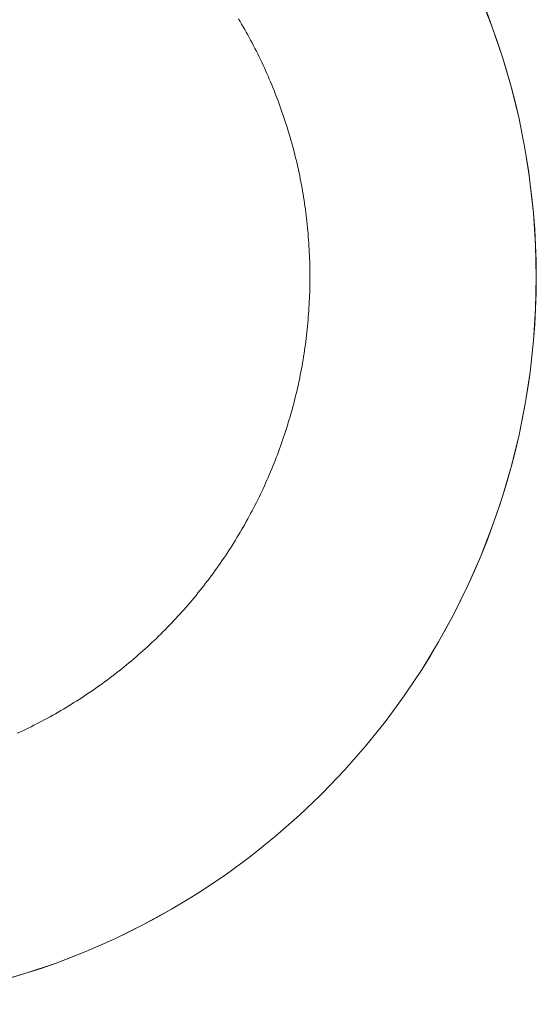
# Model space of a CAD drawing. Units: millimetres. Extents: x -3320 to 1080, y -3020 to 4180.
# Drawn here: x -1329 to -1306, y 548 to 591 of the extents above; entities that cross this region are included whole.
import ezdxf

# ---------------------------------------------------------------- set-up
doc = ezdxf.new("R2010")
doc.units = ezdxf.units.MM
for name, color, linetype, lineweight in [('EF-A Material-Steel-Flange', 7, 'Continuous', 5), ('EF-A Material-Timber Log- Top beam', 7, 'Continuous', 5), ('None', 7, 'Continuous', 5)]:
    doc.layers.add(name, color=color, linetype=linetype, lineweight=lineweight)

# ---------------------------------------------------------------- blocks, each defined once
blk = doc.blocks.new('Group')
at = {"layer": 'EF-A Material-Steel-Flange', "color": 7, "linetype": 'Continuous', "lineweight": 5, "transparency": 33554687, "flags": 128}
blk.add_lwpolyline([(-199.13, 11.31), (-199.061, 11.194), (-198.993, 11.078), (-198.925, 10.961), (-198.858, 10.844), (-198.792, 10.726), (-198.726, 10.608), (-198.662, 10.49), (-198.598, 10.371), (-198.534, 10.251), (-198.472, 10.132), (-198.41, 10.012), (-198.349, 9.891), (-198.289, 9.771), (-198.229, 9.65), (-198.17, 9.528), (-198.112, 9.406), (-198.055, 9.284), (-197.998, 9.161), (-197.942, 9.039), (-197.887, 8.915), (-197.833, 8.792), (-197.78, 8.668), (-197.727, 8.544), (-197.675, 8.419), (-197.623, 8.294), (-197.573, 8.169), (-197.523, 8.044), (-197.474, 7.918), (-197.426, 7.792), (-197.379, 7.665), (-197.332, 7.539), (-197.286, 7.412), (-197.241, 7.284), (-197.197, 7.157), (-197.153, 7.029), (-197.11, 6.901), (-197.068, 6.773), (-197.027, 6.644), (-196.987, 6.515), (-196.947, 6.386), (-196.909, 6.257), (-196.871, 6.127), (-196.833, 5.998), (-196.797, 5.868), (-196.761, 5.737), (-196.727, 5.607), (-196.693, 5.476), (-196.659, 5.346), (-196.627, 5.215), (-196.595, 5.083), (-196.565, 4.952), (-196.535, 4.82), (-196.505, 4.688), (-196.477, 4.556), (-196.449, 4.424), (-196.423, 4.292), (-196.397, 4.16), (-196.372, 4.027), (-196.347, 3.894), (-196.324, 3.761), (-196.301, 3.628), (-196.279, 3.495), (-196.258, 3.362), (-196.238, 3.228), (-196.219, 3.094), (-196.2, 2.961), (-196.182, 2.827), (-196.165, 2.693), (-196.149, 2.559), (-196.134, 2.425), (-196.12, 2.291), (-196.106, 2.156), (-196.093, 2.022), (-196.081, 1.888), (-196.07, 1.753), (-196.06, 1.618), (-196.05, 1.484), (-196.041, 1.349), (-196.034, 1.214), (-196.027, 1.08), (-196.02, 0.945), (-196.015, 0.81), (-196.01, 0.675), (-196.007, 0.54), (-196.004, 0.405), (-196.002, 0.27), (-196, 0.135), (-196, 0), (-196, -0.135), (-196.002, -0.27), (-196.004, -0.405), (-196.007, -0.54), (-196.01, -0.675), (-196.015, -0.81), (-196.02, -0.945), (-196.027, -1.079), (-196.034, -1.214), (-196.041, -1.349), (-196.05, -1.484), (-196.06, -1.618), (-196.07, -1.753), (-196.081, -1.888), (-196.093, -2.022), (-196.106, -2.156), (-196.12, -2.291), (-196.134, -2.425), (-196.149, -2.559), (-196.165, -2.693), (-196.182, -2.827), (-196.2, -2.961), (-196.219, -3.094), (-196.238, -3.228), (-196.258, -3.362), (-196.279, -3.495), (-196.301, -3.628), (-196.324, -3.761), (-196.347, -3.894), (-196.372, -4.027), (-196.397, -4.159), (-196.423, -4.292), (-196.449, -4.424), (-196.477, -4.556), (-196.505, -4.688), (-196.535, -4.82), (-196.565, -4.952), (-196.595, -5.083), (-196.627, -5.215), (-196.659, -5.346), (-196.693, -5.476), (-196.727, -5.607), (-196.761, -5.737), (-196.797, -5.868), (-196.833, -5.998), (-196.871, -6.127), (-196.909, -6.257), (-196.947, -6.386), (-196.987, -6.515), (-197.027, -6.644), (-197.068, -6.773), (-197.11, -6.901), (-197.153, -7.029), (-197.197, -7.157), (-197.241, -7.284), (-197.286, -7.412), (-197.332, -7.539), (-197.379, -7.665), (-197.426, -7.792), (-197.474, -7.918), (-197.523, -8.043), (-197.573, -8.169), (-197.623, -8.294), (-197.675, -8.419), (-197.727, -8.544), (-197.78, -8.668), (-197.833, -8.792), (-197.887, -8.915), (-197.942, -9.039), (-197.998, -9.161), (-198.055, -9.284), (-198.112, -9.406), (-198.17, -9.528), (-198.229, -9.65), (-198.289, -9.771), (-198.349, -9.891), (-198.41, -10.012), (-198.472, -10.132), (-198.534, -10.251), (-198.598, -10.371), (-198.662, -10.49), (-198.726, -10.608), (-198.792, -10.726), (-198.858, -10.844), (-198.925, -10.961), (-198.993, -11.078), (-199.061, -11.194), (-199.13, -11.31), (-199.2, -11.426), (-199.27, -11.541), (-199.341, -11.656), (-199.413, -11.77), (-199.486, -11.884), (-199.559, -11.997), (-199.633, -12.11), (-199.708, -12.223), (-199.783, -12.335), (-199.859, -12.446), (-199.936, -12.557), (-200.013, -12.668), (-200.091, -12.778), (-200.17, -12.888), (-200.249, -12.997), (-200.329, -13.105), (-200.41, -13.214), (-200.492, -13.321), (-200.574, -13.428), (-200.656, -13.535), (-200.74, -13.641), (-200.824, -13.747), (-200.908, -13.852), (-200.994, -13.957), (-201.08, -14.061), (-201.166, -14.164), (-201.254, -14.267), (-201.341, -14.37), (-201.43, -14.472), (-201.519, -14.573), (-201.609, -14.674), (-201.699, -14.774), (-201.79, -14.874), (-201.882, -14.973), (-201.974, -15.072), (-202.067, -15.17), (-202.16, -15.267), (-202.254, -15.364), (-202.348, -15.461), (-202.444, -15.556), (-202.539, -15.651), (-202.636, -15.746), (-202.733, -15.84), (-202.83, -15.933), (-202.928, -16.026), (-203.027, -16.118), (-203.126, -16.21), (-203.226, -16.301), (-203.326, -16.391), (-203.427, -16.481), (-203.528, -16.57), (-203.63, -16.659), (-203.733, -16.746), (-203.836, -16.834), (-203.939, -16.92), (-204.043, -17.006), (-204.148, -17.092), (-204.253, -17.176), (-204.359, -17.26), (-204.465, -17.344), (-204.572, -17.426), (-204.679, -17.508), (-204.786, -17.59), (-204.895, -17.671), (-205.003, -17.751), (-205.112, -17.83), (-205.222, -17.909), (-205.332, -17.987), (-205.443, -18.064), (-205.554, -18.141), (-205.665, -18.217), (-205.777, -18.292), (-205.89, -18.367), (-206.003, -18.441), (-206.116, -18.514), (-206.23, -18.587), (-206.344, -18.659), (-206.459, -18.73), (-206.574, -18.8), (-206.69, -18.87), (-206.806, -18.939), (-206.922, -19.007), (-207.039, -19.075), (-207.156, -19.142), (-207.274, -19.208), (-207.392, -19.274), (-207.51, -19.338), (-207.629, -19.402), (-207.749, -19.466), (-207.868, -19.528), (-207.988, -19.59), (-208.109, -19.651), (-208.229, -19.711), (-208.35, -19.771), (-208.472, -19.83), (-208.594, -19.888), (-208.716, -19.945), (-208.839, -20.002)], dxfattribs=at)
at = {"layer": 'EF-A Material-Timber Log- Top beam', "color": 7, "linetype": 'Continuous', "lineweight": 5, "transparency": 33554687}
for p, q in [((-188.003, 10.945), (-187.772, 10.286)), ((-187.554, 9.623), (-187.41, 9.151)), ((-187.164, 8.282), (-186.991, 7.607)), ((-186.832, 6.926), (-186.688, 6.244)), ((-186.56, 5.557), (-186.403, 4.58)), ((-186.264, 3.483), (-186.352, 4.176)), ((-186.195, 2.789), (-186.142, 2.093)), ((-186.081, -0.698), (-186.073, 0)), ((-186.195, -2.789), (-186.142, -2.092)), ((-186.347, -4.177), (-186.263, -3.483)), ((-186.56, -5.557), (-186.403, -4.58)), ((-186.832, -6.926), (-186.688, -6.244)), ((-188.003, -10.945), (-187.772, -10.286)), ((-188.509, -12.246), (-188.249, -11.598)), ((-189.072, -13.524), (-188.783, -12.887)), ((-189.689, -14.776), (-189.157, -13.705)), ((-204.55, -29.002), (-203.919, -28.699)), ((-208.451, -30.519), (-207.788, -30.302))]:
    blk.add_line(p, q, dxfattribs=at)
at = {"layer": 'EF-A Material-Timber Log- Top beam', "color": 7, "linetype": 'Continuous', "lineweight": 5, "transparency": 33554687, "flags": 128}
for points in [[(-186.373, 4.343), (-186.56, 5.557), (-186.832, 6.926), (-187.164, 8.282), (-187.554, 9.623), (-188.003, 10.945), (-188.509, 12.246)], [(-186.104, -1.396), (-186.073, 0), (-186.104, 1.396), (-186.195, 2.789), (-186.352, 4.176), (-186.403, 4.58), (-186.56, 5.557), (-186.688, 6.244), (-186.832, 6.926), (-186.991, 7.607), (-187.164, 8.282), (-187.41, 9.151), (-187.554, 9.623), (-187.772, 10.286), (-188.003, 10.945), (-188.249, 11.598), (-188.509, 12.246), (-188.783, 12.888), (-189.074, 13.523), (-188.783, 12.888)], [(-186.264, 3.483), (-186.352, 4.176), (-186.264, 3.483), (-186.195, 2.789), (-186.142, 2.093), (-186.104, 1.396), (-186.081, 0.698), (-186.073, 0), (-186.081, -0.698), (-186.104, -1.396), (-186.142, -2.092), (-186.195, -2.789), (-186.263, -3.483), (-186.347, -4.177), (-186.403, -4.58), (-186.56, -5.557), (-186.688, -6.244), (-186.832, -6.926), (-186.991, -7.607), (-187.164, -8.282), (-187.41, -9.151), (-187.56, -9.621), (-187.41, -9.151)], [(-187.164, -8.282), (-186.991, -7.607), (-186.832, -6.926), (-186.56, -5.557), (-186.347, -4.177), (-186.195, -2.789), (-186.104, -1.396), (-186.073, 0), (-186.104, 1.396)], [(-209.119, -30.722), (-208.451, -30.519), (-207.788, -30.302), (-207.129, -30.07), (-206.476, -29.825), (-205.828, -29.564), (-205.186, -29.29), (-204.55, -29.002), (-203.919, -28.699), (-203.297, -28.384), (-202.681, -28.055), (-202.073, -27.713), (-201.189, -27.176), (-200.88, -26.989), (-199.719, -26.213), (-198.593, -25.387), (-197.504, -24.513), (-196.455, -23.593), (-195.549, -22.726), (-195.446, -22.627), (-194.481, -21.619), (-193.56, -20.569), (-192.686, -19.48), (-191.861, -18.354), (-191.779, -18.233), (-191.085, -17.194), (-190.717, -16.602), (-190.361, -16), (-190.019, -15.392), (-189.689, -14.776), (-189.157, -13.705), (-189.072, -13.524), (-188.783, -12.887), (-188.509, -12.246), (-188.249, -11.598), (-188.003, -10.945), (-187.772, -10.286), (-187.56, -9.621), (-187.164, -8.282), (-186.832, -6.926)], [(-190.019, -15.392), (-190.361, -16), (-189.689, -14.776), (-189.072, -13.524), (-188.509, -12.246), (-188.003, -10.945), (-187.647, -9.896)], [(-190.717, -16.602), (-191.085, -17.194), (-190.361, -16)], [(-215.284, -31.878), (-214.589, -31.81), (-213.897, -31.726), (-212.517, -31.514), (-211.147, -31.241), (-209.791, -30.91), (-208.451, -30.519), (-207.129, -30.07), (-205.828, -29.564), (-204.55, -29.002), (-203.297, -28.384), (-202.073, -27.713), (-203.297, -28.384)], [(-202.681, -28.055), (-203.297, -28.384), (-202.073, -27.713)], [(-206.476, -29.825), (-207.129, -30.07), (-205.828, -29.564), (-205.186, -29.29)]]:
    blk.add_lwpolyline(points, dxfattribs=at)

msp = doc.modelspace()

# ---------------------------------------------------------------- block references
at = {"layer": 'None', "color": 7, "transparency": 33554687}
msp.add_blockref('Group', (-1120, 580), dxfattribs=at)

doc.saveas('drawing.dxf')
